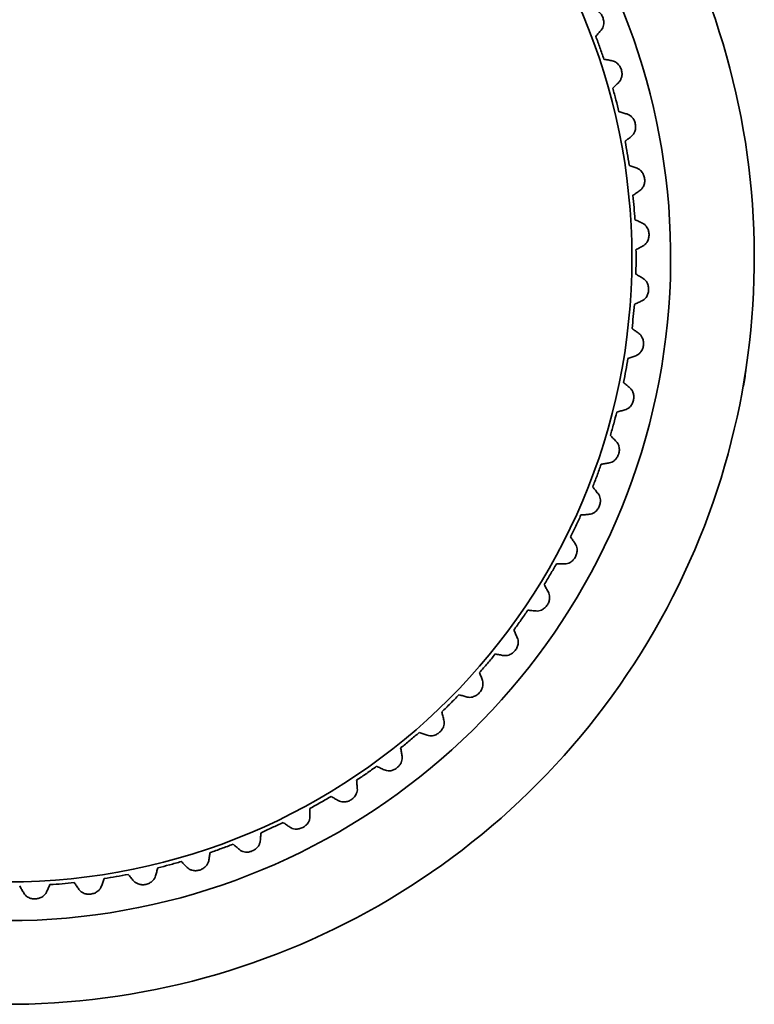
# Model space of a CAD drawing. Units: inches. Extents: x -7 to 1648, y 94 to 513.
# Drawn here: x 1549 to 1643, y 258 to 385 of the extents above; entities that cross this region are included whole.
import ezdxf

# ---------------------------------------------------------------- set-up
doc = ezdxf.new("R2010")
doc.units = ezdxf.units.IN
doc.header["$MEASUREMENT"] = 0
doc.layers.add('Visible Edges(Atlas Copco)', color=7, linetype='Continuous', lineweight=35)

# ---------------------------------------------------------------- blocks, each defined once
blk = doc.blocks.new('02-158')
at = {"layer": 'Visible Edges(Atlas Copco)'}
for p, q in [((95.29, -14.6), (95.32, -14.61)), ((94.96, -16.58), (94.99, -16.59)), ((12.03, -95.65), (12.04, -95.68))]:
    blk.add_line(p, q, dxfattribs=at)
blk.add_circle((0, 0), 80.6, dxfattribs=at)
for radius, start, end in [(85.6, 111.4081, 68.5919), (96.4, 204.3222, 31.3964), (96.43, 350.0955, 351.2879)]:
    blk.add_arc((0, 0), radius, start, end, dxfattribs=at)
blk.add_ellipse((0.14, 0.02), major_axis=(72.29, 36.52), ratio=0.999989, start_param=5.962841, end_param=6.00157, dxfattribs=at)
for points, knots in [([(75.56, 32.09), (75.67, 32.08), (75.78, 32.05), (76, 31.97), (76.11, 31.91), (76.39, 31.71), (76.51, 31.58), (76.69, 31.34), (76.77, 31.2), (76.9, 30.88), (76.94, 30.71), (76.98, 30.42), (76.99, 30.24), (76.92, 29.9), (76.88, 29.79), (76.78, 29.57), (76.72, 29.48), (76.65, 29.39)], [-0.5204797, -0.5204797, -0.5204797, -0.5204797, -0.4768496, -0.4768496, -0.4334426, -0.4334426, -0.359028, -0.359028, -0.2602363, -0.2602363, -0.161452, -0.161452, -0.0870611, -0.0870611, -0.0436478, -0.0436478, -0.0000096, -0.0000096, -0.0000096, -0.0000096]), ([(75.94, 28.57), (76.06, 28.71), (76.18, 28.85), (76.41, 29.12), (76.53, 29.26), (76.65, 29.39)], [-0.1439295, -0.1439295, -0.1439295, -0.1439295, -0.0719677, -0.0719677, -0.0000094, -0.0000094, -0.0000094, -0.0000094]), ([(76.99, 25.62), (76.82, 26.12), (76.65, 26.61), (76.31, 27.59), (76.13, 28.09), (75.94, 28.57)], [-0.3136065, -0.3136065, -0.3136065, -0.3136065, -0.1568088, -0.1568088, -0.0000144, -0.0000144, -0.0000144, -0.0000144]), ([(76.99, 25.62), (77.17, 25.59), (77.34, 25.55), (77.7, 25.49), (77.88, 25.45), (78.05, 25.42)], [0.000001, 0.000001, 0.000001, 0.000001, 0.071959, 0.071959, 0.1439146, 0.1439146, 0.1439146, 0.1439146]), ([(78.05, 25.42), (78.16, 25.4), (78.27, 25.36), (78.48, 25.26), (78.59, 25.19), (78.85, 24.97), (78.96, 24.82), (79.12, 24.58), (79.19, 24.42), (79.29, 24.09), (79.32, 23.92), (79.33, 23.63), (79.32, 23.45), (79.22, 23.12), (79.17, 23.01), (79.05, 22.8), (78.98, 22.71), (78.91, 22.64)], [-0.5207871, -0.5207871, -0.5207871, -0.5207871, -0.4771435, -0.4771435, -0.4337289, -0.4337289, -0.3592788, -0.3592788, -0.260409, -0.260409, -0.1615241, -0.1615241, -0.0870438, -0.0870438, -0.0436356, -0.0436356, -0.0000041, -0.0000041, -0.0000041, -0.0000041]), ([(78.13, 21.88), (78.26, 22.01), (78.39, 22.13), (78.65, 22.38), (78.78, 22.51), (78.91, 22.64)], [-0.1439385, -0.1439385, -0.1439385, -0.1439385, -0.0719688, -0.0719688, -0.0000037, -0.0000037, -0.0000037, -0.0000037]), ([(78.92, 18.84), (78.8, 19.35), (78.67, 19.86), (78.41, 20.87), (78.27, 21.38), (78.13, 21.88)], [-0.3139747, -0.3139747, -0.3139747, -0.3139747, -0.1569774, -0.1569774, -0.0000302, -0.0000302, -0.0000302, -0.0000302]), ([(78.92, 18.84), (79.1, 18.79), (79.27, 18.75), (79.62, 18.65), (79.79, 18.6), (79.97, 18.55)], [0.0000271, 0.0000271, 0.0000271, 0.0000271, 0.0719533, 0.0719533, 0.1439466, 0.1439466, 0.1439466, 0.1439466]), ([(79.97, 18.55), (80.07, 18.52), (80.18, 18.47), (80.38, 18.35), (80.48, 18.28), (80.72, 18.03), (80.82, 17.88), (80.95, 17.62), (81.01, 17.46), (81.08, 17.12), (81.09, 16.95), (81.08, 16.66), (81.05, 16.48), (80.93, 16.16), (80.87, 16.05), (80.73, 15.86), (80.66, 15.77), (80.57, 15.7)], [-0.5206463, -0.5206463, -0.5206463, -0.5206463, -0.4770369, -0.4770369, -0.4336414, -0.4336414, -0.3591892, -0.3591892, -0.2603326, -0.2603326, -0.1614781, -0.1614781, -0.0870382, -0.0870382, -0.0436341, -0.0436341, -0.0000021, -0.0000021, -0.0000021, -0.0000021]), ([(79.74, 15.02), (79.88, 15.13), (80.02, 15.25), (80.3, 15.47), (80.43, 15.59), (80.57, 15.7)], [-0.143924, -0.143924, -0.143924, -0.143924, -0.0719637, -0.0719637, -0.0000019, -0.0000019, -0.0000019, -0.0000019]), ([(80.26, 11.92), (80.43, 11.86), (80.6, 11.8), (80.94, 11.67), (81.1, 11.61), (81.27, 11.54)], [0.000001, 0.000001, 0.000001, 0.000001, 0.0719577, 0.0719577, 0.1439143, 0.1439143, 0.1439143, 0.1439143]), ([(81.27, 11.54), (81.38, 11.5), (81.48, 11.45), (81.67, 11.31), (81.76, 11.23), (81.98, 10.96), (82.06, 10.8), (82.18, 10.53), (82.22, 10.36), (82.26, 10.02), (82.26, 9.85), (82.22, 9.56), (82.18, 9.38), (82.02, 9.08), (81.96, 8.97), (81.8, 8.8), (81.72, 8.72), (81.63, 8.66)], [-0.5206184, -0.5206184, -0.5206184, -0.5206184, -0.476984, -0.476984, -0.4335781, -0.4335781, -0.3591511, -0.3591511, -0.2603207, -0.2603207, -0.1614853, -0.1614853, -0.0870448, -0.0870448, -0.0436377, -0.0436377, -0.0000042, -0.0000042, -0.0000042, -0.0000042]), ([(80.74, 8.05), (80.89, 8.15), (81.04, 8.25), (81.33, 8.45), (81.48, 8.55), (81.63, 8.66)], [-0.1439298, -0.1439298, -0.1439298, -0.1439298, -0.0719678, -0.0719678, -0.0000073, -0.0000073, -0.0000073, -0.0000073]), ([(80.99, 4.92), (80.96, 5.44), (80.92, 5.96), (80.84, 7), (80.79, 7.52), (80.74, 8.05)], [-0.3136589, -0.3136589, -0.3136589, -0.3136589, -0.1568353, -0.1568353, -0.0000012, -0.0000012, -0.0000012, -0.0000012]), ([(80.99, 4.92), (81.15, 4.84), (81.32, 4.76), (81.64, 4.61), (81.81, 4.53), (81.97, 4.45)], [0.0000125, 0.0000125, 0.0000125, 0.0000125, 0.0719327, 0.0719327, 0.1439435, 0.1439435, 0.1439435, 0.1439435]), ([(81.97, 4.45), (82.07, 4.4), (82.16, 4.34), (82.34, 4.18), (82.42, 4.09), (82.62, 3.81), (82.69, 3.64), (82.78, 3.36), (82.81, 3.19), (82.82, 2.85), (82.8, 2.68), (82.74, 2.4), (82.68, 2.22), (82.5, 1.92), (82.43, 1.83), (82.26, 1.66), (82.17, 1.6), (82.07, 1.54)], [-0.5207258, -0.5207258, -0.5207258, -0.5207258, -0.4771079, -0.4771079, -0.4336983, -0.4336983, -0.3592245, -0.3592245, -0.2603568, -0.2603568, -0.1614902, -0.1614902, -0.0870027, -0.0870027, -0.0436134, -0.0436134, -0.0000674, -0.0000674, -0.0000674, -0.0000674]), ([(81.13, 1.01), (81.29, 1.1), (81.45, 1.19), (81.76, 1.36), (81.92, 1.45), (82.07, 1.54)], [-0.1434681, -0.1434681, -0.1434681, -0.1434681, -0.0722346, -0.0722346, -0.0000341, -0.0000341, -0.0000341, -0.0000341]), ([(81.11, -2.13), (81.12, -1.81), (81.13, -1.45), (81.14, -0.87), (81.14, -0.73), (81.14, -0.33), (81.14, -0.15), (81.14, 0.03)], [-0.2705109, -0.2705109, -0.2705109, -0.2705109, -0.1206708, -0.1206708, -0.0540574, -0.0540574, -0.000001, -0.000001, -0.000001, -0.000001]), ([(81.11, -2.13), (81.27, -2.22), (81.42, -2.31), (81.73, -2.49), (81.89, -2.59), (82.04, -2.68)], [0.0000085, 0.0000085, 0.0000085, 0.0000085, 0.0712353, 0.0712353, 0.1439442, 0.1439442, 0.1439442, 0.1439442]), ([(82.04, -2.68), (82.14, -2.74), (82.23, -2.81), (82.39, -2.98), (82.47, -3.07), (82.64, -3.37), (82.69, -3.55), (82.76, -3.83), (82.77, -4), (82.76, -4.35), (82.72, -4.52), (82.63, -4.79), (82.56, -4.96), (82.36, -5.24), (82.27, -5.33), (82.09, -5.48), (82, -5.54), (81.9, -5.58)], [-0.5205375, -0.5205375, -0.5205375, -0.5205375, -0.4769508, -0.4769508, -0.4335702, -0.4335702, -0.3591401, -0.3591401, -0.2603058, -0.2603058, -0.1614651, -0.1614651, -0.0870381, -0.0870381, -0.0436334, -0.0436334, -0.0000125, -0.0000125, -0.0000125, -0.0000125]), ([(80.62, -9.16), (80.68, -8.64), (80.73, -8.12), (80.83, -7.08), (80.88, -6.55), (80.92, -6.03)], [-0.3137901, -0.3137901, -0.3137901, -0.3137901, -0.156841, -0.156841, -0.0000087, -0.0000087, -0.0000087, -0.0000087]), ([(80.92, -6.03), (81.08, -5.96), (81.24, -5.88), (81.57, -5.73), (81.73, -5.66), (81.9, -5.58)], [-0.1439358, -0.1439358, -0.1439358, -0.1439358, -0.0719721, -0.0719721, -0.0000068, -0.0000068, -0.0000068, -0.0000068]), ([(80.62, -9.16), (80.77, -9.26), (80.92, -9.36), (81.21, -9.58), (81.36, -9.68), (81.5, -9.79)], [0.000001, 0.000001, 0.000001, 0.000001, 0.0719603, 0.0719603, 0.1439201, 0.1439201, 0.1439201, 0.1439201]), ([(81.5, -9.79), (81.59, -9.85), (81.67, -9.93), (81.82, -10.11), (81.89, -10.22), (82.04, -10.53), (82.07, -10.71), (82.11, -11), (82.11, -11.17), (82.07, -11.51), (82.02, -11.67), (81.9, -11.94), (81.82, -12.1), (81.59, -12.36), (81.5, -12.45), (81.31, -12.58), (81.21, -12.63), (81.11, -12.67)], [-0.5206518, -0.5206518, -0.5206518, -0.5206518, -0.4770213, -0.4770213, -0.4336188, -0.4336188, -0.3591772, -0.3591772, -0.2603319, -0.2603319, -0.1614837, -0.1614837, -0.087035, -0.087035, -0.0436322, -0.0436322, -0.0000023, -0.0000023, -0.0000023, -0.0000023]), ([(80.09, -13.03), (80.26, -12.97), (80.43, -12.91), (80.77, -12.79), (80.94, -12.73), (81.11, -12.67)], [-0.1439272, -0.1439272, -0.1439272, -0.1439272, -0.071965, -0.071965, -0.0000022, -0.0000022, -0.0000022, -0.0000022]), ([(79.52, -16.12), (79.63, -15.6), (79.73, -15.09), (79.91, -14.06), (80, -13.54), (80.09, -13.03)], [-0.3137514, -0.3137514, -0.3137514, -0.3137514, -0.1568682, -0.1568682, -0.000001, -0.000001, -0.000001, -0.000001]), ([(79.52, -16.12), (79.66, -16.23), (79.8, -16.35), (80.07, -16.58), (80.21, -16.7), (80.35, -16.82)], [0.0000165, 0.0000165, 0.0000165, 0.0000165, 0.0719705, 0.0719705, 0.1439293, 0.1439293, 0.1439293, 0.1439293]), ([(80.35, -16.82), (80.43, -16.89), (80.51, -16.98), (80.64, -17.17), (80.7, -17.28), (80.82, -17.61), (80.84, -17.79), (80.85, -18.08), (80.84, -18.25), (80.76, -18.59), (80.7, -18.75), (80.56, -19), (80.46, -19.16), (80.21, -19.4), (80.11, -19.47), (79.91, -19.58), (79.81, -19.63), (79.7, -19.66)], [-0.5206154, -0.5206154, -0.5206154, -0.5206154, -0.4769823, -0.4769823, -0.4335739, -0.4335739, -0.3591475, -0.3591475, -0.2603203, -0.2603203, -0.1614901, -0.1614901, -0.0870496, -0.0870496, -0.0436399, -0.0436399, -0.0000096, -0.0000096, -0.0000096, -0.0000096]), ([(77.83, -22.95), (77.97, -22.45), (78.12, -21.95), (78.39, -20.94), (78.53, -20.43), (78.65, -19.93)], [-0.3138334, -0.3138334, -0.3138334, -0.3138334, -0.1569675, -0.1569675, -0.000001, -0.000001, -0.000001, -0.000001]), ([(78.65, -19.93), (78.83, -19.88), (79, -19.84), (79.35, -19.75), (79.53, -19.7), (79.7, -19.66)], [-0.1439361, -0.1439361, -0.1439361, -0.1439361, -0.0720047, -0.0720047, -0.0000096, -0.0000096, -0.0000096, -0.0000096]), ([(78.58, -23.73), (78.66, -23.81), (78.73, -23.9), (78.84, -24.1), (78.89, -24.22), (78.98, -24.55), (78.99, -24.74), (78.98, -25.03), (78.95, -25.2), (78.84, -25.52), (78.77, -25.68), (78.61, -25.92), (78.5, -26.07), (78.23, -26.28), (78.12, -26.35), (77.91, -26.45), (77.8, -26.48), (77.69, -26.5)], [-0.5207151, -0.5207151, -0.5207151, -0.5207151, -0.4771322, -0.4771322, -0.4337415, -0.4337415, -0.3592764, -0.3592764, -0.2603745, -0.2603745, -0.1614732, -0.1614732, -0.0869712, -0.0869712, -0.0435977, -0.0435977, -0.0000133, -0.0000133, -0.0000133, -0.0000133]), ([(77.83, -22.95), (77.95, -23.08), (78.08, -23.21), (78.33, -23.47), (78.46, -23.6), (78.58, -23.73)], [0.0000435, 0.0000435, 0.0000435, 0.0000435, 0.071988, 0.071988, 0.1439911, 0.1439911, 0.1439911, 0.1439911]), ([(75.54, -29.62), (75.73, -29.13), (75.92, -28.65), (76.28, -27.66), (76.46, -27.17), (76.63, -26.68)], [-0.3138524, -0.3138524, -0.3138524, -0.3138524, -0.1569102, -0.1569102, -0.0000009, -0.0000009, -0.0000009, -0.0000009]), ([(76.63, -26.68), (76.81, -26.65), (76.98, -26.62), (77.34, -26.56), (77.52, -26.53), (77.69, -26.5)], [-0.1439434, -0.1439434, -0.1439434, -0.1439434, -0.0719806, -0.0719806, -0.0000133, -0.0000133, -0.0000133, -0.0000133]), ([(76.23, -30.46), (76.3, -30.54), (76.36, -30.64), (76.46, -30.85), (76.49, -30.97), (76.56, -31.31), (76.54, -31.5), (76.51, -31.78), (76.46, -31.95), (76.33, -32.27), (76.24, -32.41), (76.06, -32.64), (75.94, -32.78), (75.65, -32.97), (75.54, -33.02), (75.32, -33.1), (75.21, -33.13), (75.1, -33.14)], [-0.520332, -0.520332, -0.520332, -0.520332, -0.4767274, -0.4767274, -0.4333318, -0.4333318, -0.3589591, -0.3589591, -0.2602241, -0.2602241, -0.1614874, -0.1614874, -0.087117, -0.087117, -0.0436763, -0.0436763, -0.0000226, -0.0000226, -0.0000226, -0.0000226]), ([(75.54, -29.62), (75.66, -29.76), (75.77, -29.9), (76, -30.18), (76.11, -30.32), (76.23, -30.46)], [0.0000701, 0.0000701, 0.0000701, 0.0000701, 0.0719858, 0.0719858, 0.1439725, 0.1439725, 0.1439725, 0.1439725]), ([(72.69, -36.06), (72.92, -35.59), (73.15, -35.12), (73.59, -34.18), (73.81, -33.7), (74.03, -33.22)], [-0.313613, -0.313613, -0.313613, -0.313613, -0.1568331, -0.1568331, -0.0000705, -0.0000705, -0.0000705, -0.0000705]), ([(74.03, -33.22), (74.21, -33.21), (74.38, -33.2), (74.74, -33.17), (74.92, -33.15), (75.1, -33.14)], [-0.1439359, -0.1439359, -0.1439359, -0.1439359, -0.0719978, -0.0719978, -0.0000182, -0.0000182, -0.0000182, -0.0000182]), ([(72.69, -36.06), (72.79, -36.21), (72.89, -36.36), (73.1, -36.65), (73.2, -36.8), (73.3, -36.95)], [0.0000031, 0.0000031, 0.0000031, 0.0000031, 0.0719591, 0.0719591, 0.1439128, 0.1439128, 0.1439128, 0.1439128]), ([(73.3, -36.95), (73.36, -37.04), (73.41, -37.15), (73.49, -37.37), (73.52, -37.49), (73.55, -37.83), (73.52, -38.01), (73.46, -38.3), (73.41, -38.46), (73.25, -38.76), (73.15, -38.9), (72.95, -39.11), (72.81, -39.24), (72.51, -39.41), (72.39, -39.45), (72.17, -39.51), (72.06, -39.52), (71.95, -39.52)], [-0.5205386, -0.5205386, -0.5205386, -0.5205386, -0.4768962, -0.4768962, -0.4334817, -0.4334817, -0.3590928, -0.3590928, -0.2602985, -0.2602985, -0.1615001, -0.1615001, -0.0870759, -0.0870759, -0.043654, -0.043654, -0.0000256, -0.0000256, -0.0000256, -0.0000256]), ([(69.28, -42.23), (69.56, -41.78), (69.82, -41.33), (70.35, -40.43), (70.61, -39.97), (70.87, -39.52)], [-0.3137577, -0.3137577, -0.3137577, -0.3137577, -0.1568987, -0.1568987, -0.0000116, -0.0000116, -0.0000116, -0.0000116]), ([(70.87, -39.52), (71.05, -39.52), (71.23, -39.52), (71.59, -39.52), (71.77, -39.52), (71.95, -39.52)], [-0.1439728, -0.1439728, -0.1439728, -0.1439728, -0.0720306, -0.0720306, -0.0000256, -0.0000256, -0.0000256, -0.0000256]), ([(69.82, -43.17), (69.87, -43.27), (69.91, -43.37), (69.97, -43.6), (69.99, -43.72), (69.99, -44.07), (69.95, -44.25), (69.86, -44.53), (69.79, -44.68), (69.61, -44.97), (69.49, -45.1), (69.28, -45.29), (69.13, -45.41), (68.82, -45.55), (68.7, -45.58), (68.47, -45.62), (68.35, -45.63), (68.25, -45.62)], [-0.520855, -0.520855, -0.520855, -0.520855, -0.4772592, -0.4772592, -0.4338442, -0.4338442, -0.3593554, -0.3593554, -0.2604584, -0.2604584, -0.161553, -0.161553, -0.0870737, -0.0870737, -0.04365, -0.04365, -0.0000481, -0.0000481, -0.0000481, -0.0000481]), ([(69.28, -42.23), (69.37, -42.38), (69.46, -42.54), (69.64, -42.86), (69.73, -43.01), (69.82, -43.17)], [0.0000098, 0.0000098, 0.0000098, 0.0000098, 0.0719626, 0.0719626, 0.1439748, 0.1439748, 0.1439748, 0.1439748]), ([(65.36, -48.08), (65.67, -47.66), (65.98, -47.23), (66.58, -46.38), (66.88, -45.95), (67.17, -45.52)], [-0.3139639, -0.3139639, -0.3139639, -0.3139639, -0.156985, -0.156985, -0.000144, -0.000144, -0.000144, -0.000144]), ([(67.17, -45.52), (67.35, -45.53), (67.53, -45.55), (67.89, -45.59), (68.07, -45.6), (68.25, -45.62)], [-0.1440266, -0.1440266, -0.1440266, -0.1440266, -0.0720576, -0.0720576, -0.0000481, -0.0000481, -0.0000481, -0.0000481]), ([(65.36, -48.08), (65.44, -48.24), (65.51, -48.41), (65.66, -48.74), (65.74, -48.9), (65.81, -49.07)], [0.0000863, 0.0000863, 0.0000863, 0.0000863, 0.072, 0.072, 0.1440143, 0.1440143, 0.1440143, 0.1440143]), ([(65.81, -49.07), (65.85, -49.17), (65.89, -49.28), (65.93, -49.51), (65.93, -49.63), (65.91, -49.98), (65.85, -50.15), (65.74, -50.42), (65.65, -50.57), (65.44, -50.84), (65.32, -50.96), (65.09, -51.13), (64.93, -51.23), (64.61, -51.35), (64.49, -51.37), (64.25, -51.39), (64.14, -51.39), (64.03, -51.37)], [-0.5206913, -0.5206913, -0.5206913, -0.5206913, -0.477084, -0.477084, -0.4336658, -0.4336658, -0.3592094, -0.3592094, -0.2603628, -0.2603628, -0.1615111, -0.1615111, -0.0870862, -0.0870862, -0.0436587, -0.0436587, -0.0000118, -0.0000118, -0.0000118, -0.0000118]), ([(60.94, -53.57), (61.29, -53.18), (61.63, -52.78), (62.3, -51.98), (62.64, -51.58), (62.97, -51.17)], [-0.3137703, -0.3137703, -0.3137703, -0.3137703, -0.1569215, -0.1569215, -0.0000121, -0.0000121, -0.0000121, -0.0000121]), ([(62.97, -51.17), (63.15, -51.21), (63.32, -51.24), (63.68, -51.3), (63.85, -51.34), (64.03, -51.37)], [-0.1439361, -0.1439361, -0.1439361, -0.1439361, -0.0719729, -0.0719729, -0.0000118, -0.0000118, -0.0000118, -0.0000118]), ([(61.31, -54.59), (61.34, -54.69), (61.37, -54.81), (61.38, -55.04), (61.38, -55.16), (61.32, -55.5), (61.25, -55.67), (61.12, -55.93), (61.02, -56.07), (60.79, -56.33), (60.65, -56.44), (60.4, -56.59), (60.24, -56.67), (59.91, -56.76), (59.79, -56.77), (59.55, -56.77), (59.44, -56.76), (59.33, -56.73)], [-0.5205909, -0.5205909, -0.5205909, -0.5205909, -0.4769528, -0.4769528, -0.4335024, -0.4335024, -0.3591059, -0.3591059, -0.2602918, -0.2602918, -0.1614832, -0.1614832, -0.0870315, -0.0870315, -0.0436306, -0.0436306, -0.0000677, -0.0000677, -0.0000677, -0.0000677]), ([(60.94, -53.57), (61, -53.74), (61.07, -53.91), (61.19, -54.25), (61.25, -54.42), (61.31, -54.59)], [0.0000521, 0.0000521, 0.0000521, 0.0000521, 0.0720078, 0.0720078, 0.1439874, 0.1439874, 0.1439874, 0.1439874]), ([(56.07, -58.65), (56.44, -58.29), (56.82, -57.93), (57.56, -57.19), (57.93, -56.82), (58.29, -56.44)], [-0.3137971, -0.3137971, -0.3137971, -0.3137971, -0.157046, -0.157046, -0.0000006, -0.0000006, -0.0000006, -0.0000006]), ([(58.29, -56.44), (58.47, -56.49), (58.64, -56.54), (58.99, -56.63), (59.16, -56.68), (59.33, -56.73)], [-0.1439885, -0.1439885, -0.1439885, -0.1439885, -0.0720876, -0.0720876, -0.0000677, -0.0000677, -0.0000677, -0.0000677]), ([(56.34, -59.7), (56.37, -59.81), (56.38, -59.92), (56.38, -60.16), (56.36, -60.28), (56.28, -60.62), (56.19, -60.78), (56.03, -61.02), (55.92, -61.16), (55.67, -61.39), (55.53, -61.48), (55.27, -61.62), (55.1, -61.69), (54.76, -61.74), (54.63, -61.74), (54.4, -61.72), (54.29, -61.7), (54.19, -61.66)], [-0.5205791, -0.5205791, -0.5205791, -0.5205791, -0.4770012, -0.4770012, -0.4335818, -0.4335818, -0.3591764, -0.3591764, -0.260316, -0.260316, -0.1614608, -0.1614608, -0.0869755, -0.0869755, -0.0436006, -0.0436006, -0.000049, -0.000049, -0.000049, -0.000049]), ([(56.07, -58.65), (56.11, -58.83), (56.16, -59), (56.25, -59.35), (56.29, -59.53), (56.34, -59.7)], [0.0000883, 0.0000883, 0.0000883, 0.0000883, 0.0720764, 0.0720764, 0.144062, 0.144062, 0.144062, 0.144062]), ([(50.76, -63.3), (51.17, -62.97), (51.58, -62.64), (52.38, -61.97), (52.78, -61.63), (53.17, -61.29)], [-0.313875, -0.313875, -0.313875, -0.313875, -0.15699, -0.15699, -0.000001, -0.000001, -0.000001, -0.000001]), ([(53.17, -61.29), (53.34, -61.35), (53.51, -61.41), (53.85, -61.54), (54.02, -61.6), (54.19, -61.66)], [-0.1439768, -0.1439768, -0.1439768, -0.1439768, -0.0720689, -0.0720689, -0.000049, -0.000049, -0.000049, -0.000049]), ([(50.76, -63.3), (50.8, -63.48), (50.83, -63.65), (50.89, -64.01), (50.92, -64.19), (50.95, -64.37)], [0.0000136, 0.0000136, 0.0000136, 0.0000136, 0.0719807, 0.0719807, 0.14394, 0.14394, 0.14394, 0.14394]), ([(50.95, -64.37), (50.96, -64.48), (50.97, -64.59), (50.94, -64.82), (50.92, -64.94), (50.8, -65.27), (50.7, -65.42), (50.53, -65.66), (50.41, -65.78), (50.13, -65.99), (49.98, -66.07), (49.71, -66.18), (49.54, -66.24), (49.19, -66.26), (49.07, -66.25), (48.84, -66.21), (48.73, -66.18), (48.63, -66.13)], [-0.5206156, -0.5206156, -0.5206156, -0.5206156, -0.4769915, -0.4769915, -0.4335894, -0.4335894, -0.359145, -0.359145, -0.2603042, -0.2603042, -0.1614676, -0.1614676, -0.0870313, -0.0870313, -0.0436308, -0.0436308, -0.0000038, -0.0000038, -0.0000038, -0.0000038]), ([(45.08, -67.46), (45.52, -67.17), (45.95, -66.88), (46.81, -66.28), (47.23, -65.98), (47.66, -65.67)], [-0.3136683, -0.3136683, -0.3136683, -0.3136683, -0.1568633, -0.1568633, -0.0000069, -0.0000069, -0.0000069, -0.0000069]), ([(47.66, -65.67), (47.82, -65.75), (47.98, -65.82), (48.31, -65.98), (48.47, -66.05), (48.63, -66.13)], [-0.1439349, -0.1439349, -0.1439349, -0.1439349, -0.0719682, -0.0719682, -0.0000066, -0.0000066, -0.0000066, -0.0000066]), ([(45.17, -68.54), (45.18, -68.65), (45.17, -68.77), (45.13, -69), (45.09, -69.12), (44.95, -69.43), (44.84, -69.58), (44.64, -69.79), (44.51, -69.9), (44.22, -70.09), (44.06, -70.16), (43.79, -70.24), (43.61, -70.28), (43.26, -70.28), (43.14, -70.26), (42.91, -70.2), (42.81, -70.15), (42.71, -70.1)], [-0.5204875, -0.5204875, -0.5204875, -0.5204875, -0.4768573, -0.4768573, -0.4334232, -0.4334232, -0.3590581, -0.3590581, -0.2602675, -0.2602675, -0.1614813, -0.1614813, -0.08706, -0.08706, -0.0436462, -0.0436462, -0.0000597, -0.0000597, -0.0000597, -0.0000597]), ([(45.08, -67.46), (45.1, -67.64), (45.11, -67.82), (45.14, -68.18), (45.16, -68.36), (45.17, -68.54)], [0.0000269, 0.0000269, 0.0000269, 0.0000269, 0.0719826, 0.0719826, 0.1439685, 0.1439685, 0.1439685, 0.1439685]), ([(39.06, -71.12), (39.52, -70.87), (39.98, -70.61), (40.88, -70.09), (41.33, -69.82), (41.78, -69.55)], [-0.3136925, -0.3136925, -0.3136925, -0.3136925, -0.1569531, -0.1569531, -0.0000028, -0.0000028, -0.0000028, -0.0000028]), ([(41.78, -69.55), (41.94, -69.65), (42.09, -69.74), (42.4, -69.92), (42.56, -70.01), (42.71, -70.1)], [-0.1439862, -0.1439862, -0.1439862, -0.1439862, -0.0720764, -0.0720764, -0.0000597, -0.0000597, -0.0000597, -0.0000597]), ([(39.06, -71.12), (39.06, -71.3), (39.06, -71.48), (39.06, -71.84), (39.06, -72.02), (39.06, -72.2)], [0.000067, 0.000067, 0.000067, 0.000067, 0.0720445, 0.0720445, 0.1440271, 0.1440271, 0.1440271, 0.1440271]), ([(39.06, -72.2), (39.05, -72.31), (39.04, -72.43), (38.98, -72.65), (38.93, -72.77), (38.76, -73.07), (38.63, -73.2), (38.42, -73.4), (38.28, -73.5), (37.97, -73.66), (37.81, -73.71), (37.53, -73.77), (37.35, -73.8), (37, -73.76), (36.88, -73.74), (36.66, -73.66), (36.56, -73.6), (36.47, -73.54)], [-0.5205441, -0.5205441, -0.5205441, -0.5205441, -0.4769469, -0.4769469, -0.4335196, -0.4335196, -0.3591263, -0.3591263, -0.2602913, -0.2602913, -0.1614582, -0.1614582, -0.0869971, -0.0869971, -0.0436126, -0.0436126, -0.000037, -0.000037, -0.000037, -0.000037]), ([(32.74, -74.24), (33.22, -74.03), (33.7, -73.81), (34.65, -73.37), (35.12, -73.15), (35.59, -72.92)], [-0.3138557, -0.3138557, -0.3138557, -0.3138557, -0.1569274, -0.1569274, -0.0000008, -0.0000008, -0.0000008, -0.0000008]), ([(35.59, -72.92), (35.74, -73.02), (35.88, -73.13), (36.18, -73.33), (36.33, -73.44), (36.47, -73.54)], [-0.1439541, -0.1439541, -0.1439541, -0.1439541, -0.0720491, -0.0720491, -0.000037, -0.000037, -0.000037, -0.000037]), ([(32.74, -74.24), (32.73, -74.42), (32.71, -74.6), (32.68, -74.96), (32.66, -75.14), (32.64, -75.32)], [0.0000352, 0.0000352, 0.0000352, 0.0000352, 0.0719487, 0.0719487, 0.1439511, 0.1439511, 0.1439511, 0.1439511]), ([(26.18, -76.8), (26.68, -76.63), (27.17, -76.46), (28.15, -76.1), (28.64, -75.92), (29.13, -75.73)], [-0.313874, -0.313874, -0.313874, -0.313874, -0.1569511, -0.1569511, -0.0001693, -0.0001693, -0.0001693, -0.0001693]), ([(29.13, -75.73), (29.27, -75.85), (29.4, -75.96), (29.68, -76.2), (29.82, -76.31), (29.96, -76.43)], [-0.1440047, -0.1440047, -0.1440047, -0.1440047, -0.0720315, -0.0720315, -0.0000442, -0.0000442, -0.0000442, -0.0000442]), ([(32.64, -75.32), (32.63, -75.43), (32.61, -75.54), (32.52, -75.76), (32.47, -75.87), (32.27, -76.15), (32.14, -76.28), (31.91, -76.46), (31.76, -76.54), (31.44, -76.67), (31.28, -76.72), (30.99, -76.75), (30.8, -76.76), (30.46, -76.7), (30.35, -76.66), (30.14, -76.56), (30.04, -76.5), (29.96, -76.43)], [-0.520796, -0.520796, -0.520796, -0.520796, -0.4771859, -0.4771859, -0.4337853, -0.4337853, -0.3593074, -0.3593074, -0.2604309, -0.2604309, -0.1615504, -0.1615504, -0.0871051, -0.0871051, -0.0436676, -0.0436676, -0.0000442, -0.0000442, -0.0000442, -0.0000442]), ([(26.18, -76.8), (26.15, -76.98), (26.12, -77.15), (26.05, -77.51), (26.02, -77.69), (25.99, -77.87)], [0.0000696, 0.0000696, 0.0000696, 0.0000696, 0.0719842, 0.0719842, 0.1439948, 0.1439948, 0.1439948, 0.1439948]), ([(19.42, -78.78), (19.37, -78.96), (19.33, -79.13), (19.23, -79.48), (19.18, -79.65), (19.13, -79.83)], [0.0000078, 0.0000078, 0.0000078, 0.0000078, 0.0719338, 0.0719338, 0.143934, 0.143934, 0.143934, 0.143934]), ([(19.42, -78.78), (19.93, -78.66), (20.44, -78.53), (21.45, -78.26), (21.95, -78.12), (22.45, -77.97)], [-0.3137956, -0.3137956, -0.3137956, -0.3137956, -0.1569199, -0.1569199, -0.0000677, -0.0000677, -0.0000677, -0.0000677]), ([(22.45, -77.97), (22.58, -78.1), (22.7, -78.23), (22.96, -78.48), (23.09, -78.61), (23.21, -78.74)], [-0.1439949, -0.1439949, -0.1439949, -0.1439949, -0.0720361, -0.0720361, -0.0000409, -0.0000409, -0.0000409, -0.0000409]), ([(25.99, -77.87), (25.97, -77.97), (25.93, -78.08), (25.83, -78.29), (25.77, -78.4), (25.55, -78.67), (25.4, -78.78), (25.15, -78.94), (25, -79.01), (24.67, -79.11), (24.5, -79.14), (24.21, -79.15), (24.03, -79.14), (23.7, -79.05), (23.58, -79), (23.38, -78.88), (23.29, -78.81), (23.21, -78.74)], [-0.5207602, -0.5207602, -0.5207602, -0.5207602, -0.4771543, -0.4771543, -0.4337284, -0.4337284, -0.3592698, -0.3592698, -0.2604191, -0.2604191, -0.1615585, -0.1615585, -0.0871303, -0.0871303, -0.0436808, -0.0436808, -0.0000409, -0.0000409, -0.0000409, -0.0000409]), ([(12.51, -80.17), (13.03, -80.09), (13.55, -80), (14.58, -79.82), (15.09, -79.73), (15.6, -79.63)], [-0.3139534, -0.3139534, -0.3139534, -0.3139534, -0.1568159, -0.1568159, -0.0000209, -0.0000209, -0.0000209, -0.0000209]), ([(15.6, -79.63), (15.72, -79.76), (15.83, -79.9), (16.06, -80.18), (16.18, -80.32), (16.29, -80.45)], [-0.1439336, -0.1439336, -0.1439336, -0.1439336, -0.0719656, -0.0719656, -0.0000018, -0.0000018, -0.0000018, -0.0000018]), ([(19.13, -79.83), (19.11, -79.93), (19.06, -80.04), (18.94, -80.24), (18.87, -80.34), (18.63, -80.59), (18.47, -80.68), (18.21, -80.82), (18.05, -80.88), (17.72, -80.95), (17.54, -80.97), (17.25, -80.95), (17.07, -80.93), (16.75, -80.81), (16.64, -80.75), (16.45, -80.62), (16.37, -80.54), (16.29, -80.45)], [-0.5207196, -0.5207196, -0.5207196, -0.5207196, -0.4771015, -0.4771015, -0.4336973, -0.4336973, -0.3592398, -0.3592398, -0.2603747, -0.2603747, -0.1615011, -0.1615011, -0.0870305, -0.0870305, -0.0436288, -0.0436288, -0.0000014, -0.0000014, -0.0000014, -0.0000014]), ([(1.6, -81.12), (1.69, -81.28), (1.78, -81.44), (1.96, -81.75), (2.05, -81.9), (2.14, -82.06)], [-0.1439572, -0.1439572, -0.1439572, -0.1439572, -0.0720211, -0.0720211, -0.0000292, -0.0000292, -0.0000292, -0.0000292]), ([(5.51, -80.95), (5.43, -81.12), (5.36, -81.28), (5.2, -81.61), (5.12, -81.77), (5.05, -81.93)], [0.0000523, 0.0000523, 0.0000523, 0.0000523, 0.0720302, 0.0720302, 0.1440066, 0.1440066, 0.1440066, 0.1440066]), ([(5.51, -80.95), (6.03, -80.92), (6.55, -80.88), (7.59, -80.79), (8.11, -80.73), (8.63, -80.68)], [-0.3139534, -0.3139534, -0.3139534, -0.3139534, -0.1570133, -0.1570133, -0.0002704, -0.0002704, -0.0002704, -0.0002704]), ([(8.63, -80.68), (8.73, -80.83), (8.84, -80.98), (9.04, -81.27), (9.15, -81.42), (9.25, -81.57)], [-0.1439861, -0.1439861, -0.1439861, -0.1439861, -0.0720235, -0.0720235, -0.0000167, -0.0000167, -0.0000167, -0.0000167]), ([(12.13, -81.19), (12.1, -81.29), (12.04, -81.39), (11.91, -81.58), (11.82, -81.67), (11.56, -81.9), (11.4, -81.98), (11.13, -82.1), (10.96, -82.14), (10.62, -82.19), (10.45, -82.19), (10.16, -82.14), (9.98, -82.11), (9.67, -81.96), (9.57, -81.89), (9.39, -81.74), (9.31, -81.65), (9.25, -81.57)], [-0.5208279, -0.5208279, -0.5208279, -0.5208279, -0.4772331, -0.4772331, -0.4338471, -0.4338471, -0.359348, -0.359348, -0.2604307, -0.2604307, -0.1615133, -0.1615133, -0.0870372, -0.0870372, -0.0436321, -0.0436321, -0.0000194, -0.0000194, -0.0000194, -0.0000194]), ([(12.51, -80.17), (12.45, -80.34), (12.39, -80.51), (12.26, -80.85), (12.2, -81.02), (12.13, -81.19)], [0.000091, 0.000091, 0.000091, 0.000091, 0.0720486, 0.0720486, 0.1440266, 0.1440266, 0.1440266, 0.1440266]), ([(5.05, -81.93), (5, -82.03), (4.94, -82.13), (4.78, -82.31), (4.69, -82.39), (4.41, -82.59), (4.24, -82.66), (3.96, -82.75), (3.8, -82.78), (3.45, -82.8), (3.28, -82.78), (3, -82.72), (2.82, -82.66), (2.53, -82.49), (2.43, -82.41), (2.27, -82.24), (2.2, -82.15), (2.14, -82.06)], [-0.5204181, -0.5204181, -0.5204181, -0.5204181, -0.4767817, -0.4767817, -0.4333632, -0.4333632, -0.3589997, -0.3589997, -0.2602365, -0.2602365, -0.1614732, -0.1614732, -0.0870663, -0.0870663, -0.0436498, -0.0436498, -0.0000292, -0.0000292, -0.0000292, -0.0000292])]:
    blk.add_open_spline(points, degree=3, knots=knots, dxfattribs=at)
blk.add_open_spline([(81.14, 0.03), (81.14, 0.36), (81.14, 0.68), (81.13, 1.01)], degree=3, dxfattribs=at)

msp = doc.modelspace()

# ---------------------------------------------------------------- block references
msp.add_blockref('02-158', (1546.98, 353.93))

doc.saveas('drawing.dxf')
